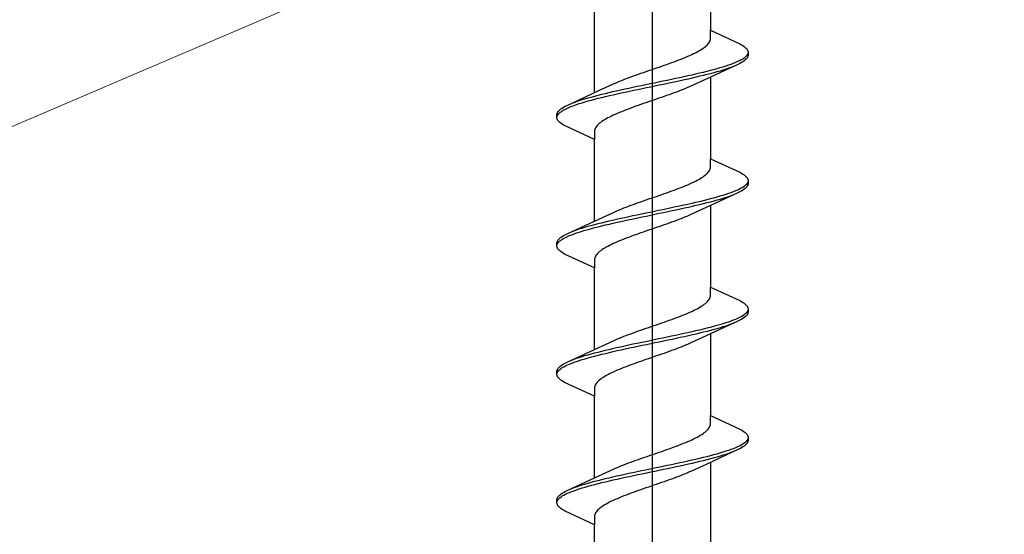
# Model space of a CAD drawing. Extents: x -4 to 990, y 0 to 1603.
# Drawn here: x 747 to 769, y 1053 to 1064 of the extents above; entities that cross this region are included whole.
import ezdxf

# ---------------------------------------------------------------- set-up
doc = ezdxf.new("R2010")
doc.units = 0
doc.layers.add('YKK_13', color=4, linetype='CONTINUOUS', lineweight=30)
doc.layers.add('YSS_K', color=3, linetype='CONTINUOUS', lineweight=13)

msp = doc.modelspace()

# ---------------------------------------------------------------- linework, layer by layer
at = {"layer": 'YKK_13', "linetype": 'ByBlock', "lineweight": -2}
msp.add_line((761.211, 1001.866), (761.211, 1084.864), dxfattribs=at)
at = {"layer": 'YKK_13', "linetype": 'ByBlock', "lineweight": -2, "ltscale": 3}
for p, q in [((762.485, 1065.614), (762.485, 1063.82)), ((759.936, 1062.449), (759.936, 1064.243)), ((762.485, 1063.641), (762.485, 1063.82)), ((762.485, 1063.82), (763.126, 1063.523)), ((762.348, 1063.445), (762.372, 1063.464)), ((762.372, 1063.464), (762.395, 1063.484)), ((762.395, 1063.484), (762.415, 1063.503)), ((762.415, 1063.503), (762.432, 1063.523)), ((762.432, 1063.523), (762.447, 1063.543)), ((762.447, 1063.543), (762.46, 1063.562)), ((762.46, 1063.562), (762.47, 1063.582)), ((762.47, 1063.582), (762.478, 1063.601)), ((762.478, 1063.601), (762.483, 1063.621)), ((762.483, 1063.621), (762.485, 1063.641)), ((763.126, 1063.523), (763.163, 1063.504)), ((763.163, 1063.504), (763.195, 1063.484)), ((763.195, 1063.484), (763.224, 1063.465)), ((763.224, 1063.465), (763.249, 1063.445)), ((761.939, 1063.229), (761.985, 1063.249)), ((761.985, 1063.249), (762.029, 1063.268)), ((762.029, 1063.268), (762.072, 1063.288)), ((762.072, 1063.288), (762.114, 1063.308)), ((762.114, 1063.308), (762.153, 1063.327)), ((762.153, 1063.327), (762.191, 1063.347)), ((762.191, 1063.347), (762.226, 1063.366)), ((762.226, 1063.366), (762.26, 1063.386)), ((762.26, 1063.386), (762.291, 1063.406)), ((762.291, 1063.406), (762.321, 1063.425)), ((762.321, 1063.425), (762.348, 1063.445)), ((763.267, 1063.249), (763.246, 1063.23)), ((763.249, 1063.445), (763.27, 1063.425)), ((763.284, 1063.269), (763.267, 1063.249)), ((763.27, 1063.425), (763.286, 1063.406)), ((763.297, 1063.288), (763.284, 1063.269)), ((763.286, 1063.406), (763.299, 1063.386)), ((763.306, 1063.308), (763.297, 1063.288)), ((763.299, 1063.386), (763.307, 1063.367)), ((763.307, 1063.247), (763.299, 1063.228)), ((763.307, 1063.367), (763.311, 1063.347)), ((763.311, 1063.267), (763.307, 1063.247)), ((763.311, 1063.347), (763.311, 1063.267)), ((761.356, 1063.014), (761.412, 1063.033)), ((761.412, 1063.033), (761.469, 1063.053)), ((761.469, 1063.053), (761.524, 1063.073)), ((761.524, 1063.073), (761.579, 1063.092)), ((761.579, 1063.092), (761.634, 1063.112)), ((761.634, 1063.112), (761.687, 1063.131)), ((761.687, 1063.131), (761.74, 1063.151)), ((761.74, 1063.151), (761.791, 1063.171)), ((761.791, 1063.171), (761.842, 1063.19)), ((761.842, 1063.19), (761.891, 1063.21)), ((761.891, 1063.21), (761.939, 1063.229)), ((763.085, 1063.071), (762.387, 1062.748)), ((762.818, 1063.034), (762.756, 1063.014)), ((762.877, 1063.053), (762.818, 1063.034)), ((762.933, 1063.073), (762.877, 1063.053)), ((762.985, 1063.092), (762.933, 1063.073)), ((762.941, 1063.012), (762.993, 1063.032)), ((763.034, 1063.112), (762.985, 1063.092)), ((763.079, 1063.132), (763.034, 1063.112)), ((763.12, 1063.151), (763.079, 1063.132)), ((763.126, 1063.091), (763.085, 1063.071)), ((763.157, 1063.171), (763.12, 1063.151)), ((763.163, 1063.11), (763.126, 1063.091)), ((763.191, 1063.19), (763.157, 1063.171)), ((763.195, 1063.13), (763.163, 1063.11)), ((763.22, 1063.21), (763.191, 1063.19)), ((763.224, 1063.15), (763.195, 1063.13)), ((763.246, 1063.23), (763.22, 1063.21)), ((763.249, 1063.169), (763.224, 1063.15)), ((763.27, 1063.189), (763.249, 1063.169)), ((763.286, 1063.208), (763.27, 1063.189)), ((763.299, 1063.228), (763.286, 1063.208)), ((760.738, 1062.798), (760.792, 1062.818)), ((760.792, 1062.818), (760.846, 1062.838)), ((760.846, 1062.838), (760.901, 1062.857)), ((760.901, 1062.857), (760.957, 1062.877)), ((760.957, 1062.877), (761.013, 1062.896)), ((761.013, 1062.896), (761.07, 1062.916)), ((761.07, 1062.916), (761.127, 1062.936)), ((761.127, 1062.936), (761.184, 1062.955)), ((761.184, 1062.955), (761.241, 1062.975)), ((761.241, 1062.975), (761.299, 1062.994)), ((761.299, 1062.994), (761.356, 1063.014)), ((761.986, 1062.818), (761.898, 1062.799)), ((762.073, 1062.838), (761.986, 1062.818)), ((762.158, 1062.857), (762.073, 1062.838)), ((762.241, 1062.877), (762.158, 1062.857)), ((762.17, 1062.797), (762.253, 1062.817)), ((762.322, 1062.897), (762.241, 1062.877)), ((762.253, 1062.817), (762.334, 1062.836)), ((762.401, 1062.916), (762.322, 1062.897)), ((762.334, 1062.836), (762.413, 1062.856)), ((762.477, 1062.936), (762.401, 1062.916)), ((762.413, 1062.856), (762.489, 1062.875)), ((762.551, 1062.955), (762.477, 1062.936)), ((762.489, 1062.875), (762.562, 1062.895)), ((762.622, 1062.975), (762.551, 1062.955)), ((762.562, 1062.895), (762.633, 1062.915)), ((762.691, 1062.995), (762.622, 1062.975)), ((762.633, 1062.915), (762.701, 1062.934)), ((762.756, 1063.014), (762.691, 1062.995)), ((762.701, 1062.934), (762.766, 1062.954)), ((762.766, 1062.954), (762.827, 1062.973)), ((762.827, 1062.973), (762.886, 1062.993)), ((762.886, 1062.993), (762.941, 1063.012)), ((760.034, 1062.495), (760.352, 1062.642)), ((760.352, 1062.642), (760.395, 1062.661)), ((760.395, 1062.661), (760.44, 1062.681)), ((760.44, 1062.681), (760.486, 1062.701)), ((760.486, 1062.701), (760.534, 1062.72)), ((760.534, 1062.72), (760.583, 1062.74)), ((760.583, 1062.74), (760.634, 1062.759)), ((760.634, 1062.759), (760.685, 1062.779)), ((760.685, 1062.779), (760.738, 1062.798)), ((760.968, 1062.603), (760.875, 1062.583)), ((761.062, 1062.622), (760.968, 1062.603)), ((761.156, 1062.642), (761.062, 1062.622)), ((761.251, 1062.662), (761.156, 1062.642)), ((761.171, 1062.582), (761.265, 1062.601)), ((761.345, 1062.681), (761.251, 1062.662)), ((761.265, 1062.601), (761.359, 1062.621)), ((761.439, 1062.701), (761.345, 1062.681)), ((761.359, 1062.621), (761.453, 1062.64)), ((761.532, 1062.72), (761.439, 1062.701)), ((761.453, 1062.64), (761.546, 1062.66)), ((761.625, 1062.74), (761.532, 1062.72)), ((761.546, 1062.66), (761.639, 1062.68)), ((761.717, 1062.76), (761.625, 1062.74)), ((761.639, 1062.68), (761.731, 1062.699)), ((761.808, 1062.779), (761.717, 1062.76)), ((761.731, 1062.699), (761.821, 1062.719)), ((761.898, 1062.799), (761.808, 1062.779)), ((761.821, 1062.719), (761.911, 1062.738)), ((761.911, 1062.738), (761.999, 1062.758)), ((761.999, 1062.758), (762.086, 1062.777)), ((762.069, 1062.601), (762.026, 1062.582)), ((762.387, 1062.748), (762.069, 1062.601)), ((762.086, 1062.777), (762.17, 1062.797)), ((762.485, 1062.794), (762.485, 1061)), ((759.336, 1062.172), (760.034, 1062.495)), ((760.009, 1062.387), (759.933, 1062.368)), ((760.087, 1062.407), (760.009, 1062.387)), ((760.168, 1062.427), (760.087, 1062.407)), ((760.251, 1062.446), (760.168, 1062.427)), ((760.18, 1062.366), (760.263, 1062.386)), ((760.335, 1062.466), (760.251, 1062.446)), ((760.263, 1062.386), (760.348, 1062.405)), ((760.422, 1062.485), (760.335, 1062.466)), ((760.348, 1062.405), (760.435, 1062.425)), ((760.51, 1062.505), (760.422, 1062.485)), ((760.435, 1062.425), (760.524, 1062.445)), ((760.6, 1062.525), (760.51, 1062.505)), ((760.524, 1062.445), (760.613, 1062.464)), ((760.69, 1062.544), (760.6, 1062.525)), ((760.613, 1062.464), (760.704, 1062.484)), ((760.782, 1062.564), (760.69, 1062.544)), ((760.704, 1062.484), (760.796, 1062.503)), ((760.875, 1062.583), (760.782, 1062.564)), ((760.796, 1062.503), (760.889, 1062.523)), ((760.889, 1062.523), (760.982, 1062.542)), ((760.982, 1062.542), (761.076, 1062.562)), ((761.076, 1062.562), (761.171, 1062.582)), ((761.52, 1062.386), (761.464, 1062.366)), ((761.575, 1062.406), (761.52, 1062.386)), ((761.629, 1062.425), (761.575, 1062.406)), ((761.683, 1062.445), (761.629, 1062.425)), ((761.736, 1062.464), (761.683, 1062.445)), ((761.787, 1062.484), (761.736, 1062.464)), ((761.838, 1062.503), (761.787, 1062.484)), ((761.887, 1062.523), (761.838, 1062.503)), ((761.935, 1062.543), (761.887, 1062.523)), ((761.981, 1062.562), (761.935, 1062.543)), ((762.026, 1062.582), (761.981, 1062.562)), ((759.295, 1062.152), (759.336, 1062.172)), ((759.48, 1062.231), (759.428, 1062.211)), ((759.436, 1062.151), (759.488, 1062.17)), ((759.535, 1062.25), (759.48, 1062.231)), ((759.488, 1062.17), (759.544, 1062.19)), ((759.594, 1062.27), (759.535, 1062.25)), ((759.544, 1062.19), (759.603, 1062.21)), ((759.655, 1062.29), (759.594, 1062.27)), ((759.603, 1062.21), (759.665, 1062.229)), ((759.72, 1062.309), (759.655, 1062.29)), ((759.665, 1062.229), (759.73, 1062.249)), ((759.788, 1062.329), (759.72, 1062.309)), ((759.73, 1062.249), (759.799, 1062.268)), ((759.859, 1062.348), (759.788, 1062.329)), ((759.799, 1062.268), (759.87, 1062.288)), ((759.933, 1062.368), (759.859, 1062.348)), ((759.87, 1062.288), (759.944, 1062.307)), ((759.944, 1062.307), (760.02, 1062.327)), ((760.02, 1062.327), (760.099, 1062.347)), ((760.099, 1062.347), (760.18, 1062.366)), ((760.897, 1062.171), (760.842, 1062.151)), ((760.953, 1062.19), (760.897, 1062.171)), ((761.009, 1062.21), (760.953, 1062.19)), ((761.066, 1062.229), (761.009, 1062.21)), ((761.122, 1062.249), (761.066, 1062.229)), ((761.18, 1062.268), (761.122, 1062.249)), ((761.237, 1062.288), (761.18, 1062.268)), ((761.294, 1062.308), (761.237, 1062.288)), ((761.351, 1062.327), (761.294, 1062.308)), ((761.408, 1062.347), (761.351, 1062.327)), ((761.464, 1062.366), (761.408, 1062.347)), ((759.111, 1061.976), (759.114, 1061.996)), ((759.111, 1061.896), (759.111, 1061.976)), ((759.114, 1061.996), (759.123, 1062.015)), ((759.115, 1061.935), (759.124, 1061.955)), ((759.123, 1062.015), (759.135, 1062.035)), ((759.124, 1061.955), (759.137, 1061.975)), ((759.135, 1062.035), (759.151, 1062.055)), ((759.137, 1061.975), (759.154, 1061.994)), ((759.151, 1062.055), (759.172, 1062.074)), ((759.154, 1061.994), (759.176, 1062.014)), ((759.172, 1062.074), (759.197, 1062.094)), ((759.176, 1062.014), (759.201, 1062.033)), ((759.197, 1062.094), (759.226, 1062.113)), ((759.201, 1062.033), (759.23, 1062.053)), ((759.226, 1062.113), (759.259, 1062.133)), ((759.23, 1062.053), (759.264, 1062.072)), ((759.259, 1062.133), (759.295, 1062.152)), ((759.264, 1062.072), (759.301, 1062.092)), ((759.301, 1062.092), (759.342, 1062.112)), ((759.342, 1062.112), (759.387, 1062.131)), ((759.387, 1062.131), (759.436, 1062.151)), ((760.349, 1061.955), (760.307, 1061.936)), ((760.392, 1061.975), (760.349, 1061.955)), ((760.436, 1061.994), (760.392, 1061.975)), ((760.483, 1062.014), (760.436, 1061.994)), ((760.53, 1062.033), (760.483, 1062.014)), ((760.579, 1062.053), (760.53, 1062.033)), ((760.63, 1062.073), (760.579, 1062.053)), ((760.681, 1062.092), (760.63, 1062.073)), ((760.734, 1062.112), (760.681, 1062.092)), ((760.787, 1062.131), (760.734, 1062.112)), ((760.842, 1062.151), (760.787, 1062.131)), ((759.114, 1061.877), (759.111, 1061.896)), ((759.123, 1061.857), (759.114, 1061.877)), ((759.135, 1061.837), (759.123, 1061.857)), ((759.151, 1061.818), (759.135, 1061.837)), ((759.172, 1061.798), (759.151, 1061.818)), ((759.197, 1061.779), (759.172, 1061.798)), ((759.226, 1061.759), (759.197, 1061.779)), ((759.259, 1061.74), (759.226, 1061.759)), ((759.295, 1061.72), (759.259, 1061.74)), ((760.006, 1061.74), (759.989, 1061.72)), ((760.026, 1061.759), (760.006, 1061.74)), ((760.049, 1061.779), (760.026, 1061.759)), ((760.073, 1061.798), (760.049, 1061.779)), ((760.101, 1061.818), (760.073, 1061.798)), ((760.13, 1061.838), (760.101, 1061.818)), ((760.161, 1061.857), (760.13, 1061.838)), ((760.195, 1061.877), (760.161, 1061.857)), ((760.23, 1061.896), (760.195, 1061.877)), ((760.268, 1061.916), (760.23, 1061.896)), ((760.307, 1061.936), (760.268, 1061.916)), ((759.936, 1061.423), (759.295, 1061.72)), ((759.938, 1061.622), (759.936, 1061.603)), ((759.936, 1061.603), (759.936, 1061.423)), ((759.943, 1061.642), (759.938, 1061.622)), ((759.951, 1061.661), (759.943, 1061.642)), ((759.961, 1061.681), (759.951, 1061.661)), ((759.974, 1061.701), (759.961, 1061.681)), ((759.989, 1061.72), (759.974, 1061.701)), ((759.936, 1059.629), (759.936, 1061.423)), ((762.485, 1060.821), (762.485, 1061)), ((762.485, 1061), (763.126, 1060.703)), ((762.372, 1060.644), (762.395, 1060.664)), ((762.395, 1060.664), (762.415, 1060.683)), ((762.415, 1060.683), (762.432, 1060.703)), ((762.432, 1060.703), (762.447, 1060.723)), ((762.447, 1060.723), (762.46, 1060.742)), ((762.46, 1060.742), (762.47, 1060.762)), ((762.47, 1060.762), (762.478, 1060.781)), ((762.478, 1060.781), (762.483, 1060.801)), ((762.483, 1060.801), (762.485, 1060.821)), ((763.126, 1060.703), (763.163, 1060.684)), ((763.163, 1060.684), (763.195, 1060.664)), ((763.195, 1060.664), (763.224, 1060.645)), ((761.985, 1060.429), (762.029, 1060.448)), ((762.029, 1060.448), (762.072, 1060.468)), ((762.072, 1060.468), (762.114, 1060.488)), ((762.114, 1060.488), (762.153, 1060.507)), ((762.153, 1060.507), (762.191, 1060.527)), ((762.191, 1060.527), (762.226, 1060.546)), ((762.226, 1060.546), (762.26, 1060.566)), ((762.26, 1060.566), (762.291, 1060.586)), ((762.291, 1060.586), (762.321, 1060.605)), ((762.321, 1060.605), (762.348, 1060.625)), ((762.348, 1060.625), (762.372, 1060.644)), ((763.224, 1060.645), (763.249, 1060.625)), ((763.249, 1060.625), (763.27, 1060.605)), ((763.284, 1060.449), (763.267, 1060.429)), ((763.27, 1060.605), (763.286, 1060.586)), ((763.297, 1060.468), (763.284, 1060.449)), ((763.286, 1060.586), (763.299, 1060.566)), ((763.306, 1060.488), (763.297, 1060.468)), ((763.299, 1060.566), (763.307, 1060.547)), ((763.307, 1060.547), (763.311, 1060.527)), ((763.311, 1060.447), (763.307, 1060.427)), ((763.311, 1060.527), (763.311, 1060.447)), ((761.412, 1060.213), (761.469, 1060.233)), ((761.469, 1060.233), (761.524, 1060.253)), ((761.524, 1060.253), (761.579, 1060.272)), ((761.579, 1060.272), (761.634, 1060.292)), ((761.634, 1060.292), (761.687, 1060.311)), ((761.687, 1060.311), (761.74, 1060.331)), ((761.74, 1060.331), (761.791, 1060.351)), ((761.791, 1060.351), (761.842, 1060.37)), ((761.842, 1060.37), (761.891, 1060.39)), ((761.891, 1060.39), (761.939, 1060.409)), ((761.939, 1060.409), (761.985, 1060.429)), ((763.085, 1060.251), (762.387, 1059.928)), ((762.877, 1060.233), (762.818, 1060.214)), ((762.933, 1060.253), (762.877, 1060.233)), ((762.985, 1060.272), (762.933, 1060.253)), ((763.034, 1060.292), (762.985, 1060.272)), ((763.079, 1060.312), (763.034, 1060.292)), ((763.12, 1060.331), (763.079, 1060.312)), ((763.126, 1060.271), (763.085, 1060.251)), ((763.157, 1060.351), (763.12, 1060.331)), ((763.163, 1060.29), (763.126, 1060.271)), ((763.191, 1060.37), (763.157, 1060.351)), ((763.195, 1060.31), (763.163, 1060.29)), ((763.22, 1060.39), (763.191, 1060.37)), ((763.224, 1060.33), (763.195, 1060.31)), ((763.246, 1060.41), (763.22, 1060.39)), ((763.249, 1060.349), (763.224, 1060.33)), ((763.267, 1060.429), (763.246, 1060.41)), ((763.27, 1060.369), (763.249, 1060.349)), ((763.286, 1060.388), (763.27, 1060.369)), ((763.299, 1060.408), (763.286, 1060.388)), ((763.307, 1060.427), (763.299, 1060.408)), ((760.792, 1059.998), (760.846, 1060.018)), ((760.846, 1060.018), (760.901, 1060.037)), ((760.901, 1060.037), (760.957, 1060.057)), ((760.957, 1060.057), (761.013, 1060.076)), ((761.013, 1060.076), (761.07, 1060.096)), ((761.07, 1060.096), (761.127, 1060.116)), ((761.127, 1060.116), (761.184, 1060.135)), ((761.184, 1060.135), (761.241, 1060.155)), ((761.241, 1060.155), (761.299, 1060.174)), ((761.299, 1060.174), (761.356, 1060.194)), ((761.356, 1060.194), (761.412, 1060.213)), ((762.073, 1060.018), (761.986, 1059.998)), ((762.158, 1060.037), (762.073, 1060.018)), ((762.241, 1060.057), (762.158, 1060.037)), ((762.322, 1060.077), (762.241, 1060.057)), ((762.253, 1059.997), (762.334, 1060.016)), ((762.401, 1060.096), (762.322, 1060.077)), ((762.334, 1060.016), (762.413, 1060.036)), ((762.477, 1060.116), (762.401, 1060.096)), ((762.413, 1060.036), (762.489, 1060.055)), ((762.551, 1060.135), (762.477, 1060.116)), ((762.489, 1060.055), (762.562, 1060.075)), ((762.622, 1060.155), (762.551, 1060.135)), ((762.562, 1060.075), (762.633, 1060.095)), ((762.691, 1060.175), (762.622, 1060.155)), ((762.633, 1060.095), (762.701, 1060.114)), ((762.756, 1060.194), (762.691, 1060.175)), ((762.701, 1060.114), (762.766, 1060.134)), ((762.818, 1060.214), (762.756, 1060.194)), ((762.766, 1060.134), (762.827, 1060.153)), ((762.827, 1060.153), (762.886, 1060.173)), ((762.886, 1060.173), (762.941, 1060.192)), ((762.941, 1060.192), (762.993, 1060.212)), ((760.034, 1059.675), (760.352, 1059.822)), ((760.352, 1059.822), (760.395, 1059.841)), ((760.395, 1059.841), (760.44, 1059.861)), ((760.44, 1059.861), (760.486, 1059.881)), ((760.486, 1059.881), (760.534, 1059.9)), ((760.534, 1059.9), (760.583, 1059.92)), ((760.583, 1059.92), (760.634, 1059.939)), ((760.634, 1059.939), (760.685, 1059.959)), ((760.685, 1059.959), (760.738, 1059.978)), ((760.738, 1059.978), (760.792, 1059.998)), ((761.062, 1059.802), (760.968, 1059.783)), ((761.156, 1059.822), (761.062, 1059.802)), ((761.251, 1059.842), (761.156, 1059.822)), ((761.345, 1059.861), (761.251, 1059.842)), ((761.265, 1059.781), (761.359, 1059.801)), ((761.439, 1059.881), (761.345, 1059.861)), ((761.359, 1059.801), (761.453, 1059.82)), ((761.532, 1059.9), (761.439, 1059.881)), ((761.453, 1059.82), (761.546, 1059.84)), ((761.625, 1059.92), (761.532, 1059.9)), ((761.546, 1059.84), (761.639, 1059.86)), ((761.717, 1059.94), (761.625, 1059.92)), ((761.639, 1059.86), (761.731, 1059.879)), ((761.808, 1059.959), (761.717, 1059.94)), ((761.731, 1059.879), (761.821, 1059.899)), ((761.898, 1059.979), (761.808, 1059.959)), ((761.821, 1059.899), (761.911, 1059.918)), ((761.986, 1059.998), (761.898, 1059.979)), ((761.911, 1059.918), (761.999, 1059.938)), ((761.999, 1059.938), (762.086, 1059.957)), ((762.387, 1059.928), (762.069, 1059.781)), ((762.086, 1059.957), (762.17, 1059.977)), ((762.17, 1059.977), (762.253, 1059.997)), ((762.485, 1059.974), (762.485, 1058.18)), ((759.336, 1059.352), (760.034, 1059.675)), ((760.087, 1059.587), (760.009, 1059.567)), ((760.168, 1059.607), (760.087, 1059.587)), ((760.251, 1059.626), (760.168, 1059.607)), ((760.335, 1059.646), (760.251, 1059.626)), ((760.263, 1059.566), (760.348, 1059.585)), ((760.422, 1059.665), (760.335, 1059.646)), ((760.348, 1059.585), (760.435, 1059.605)), ((760.51, 1059.685), (760.422, 1059.665)), ((760.435, 1059.605), (760.524, 1059.625)), ((760.6, 1059.705), (760.51, 1059.685)), ((760.524, 1059.625), (760.613, 1059.644)), ((760.69, 1059.724), (760.6, 1059.705)), ((760.613, 1059.644), (760.704, 1059.664)), ((760.782, 1059.744), (760.69, 1059.724)), ((760.704, 1059.664), (760.796, 1059.683)), ((760.875, 1059.763), (760.782, 1059.744)), ((760.796, 1059.683), (760.889, 1059.703)), ((760.968, 1059.783), (760.875, 1059.763)), ((760.889, 1059.703), (760.982, 1059.722)), ((760.982, 1059.722), (761.076, 1059.742)), ((761.076, 1059.742), (761.171, 1059.762)), ((761.171, 1059.762), (761.265, 1059.781)), ((761.575, 1059.586), (761.52, 1059.566)), ((761.629, 1059.605), (761.575, 1059.586)), ((761.683, 1059.625), (761.629, 1059.605)), ((761.736, 1059.644), (761.683, 1059.625)), ((761.787, 1059.664), (761.736, 1059.644)), ((761.838, 1059.683), (761.787, 1059.664)), ((761.887, 1059.703), (761.838, 1059.683)), ((761.935, 1059.723), (761.887, 1059.703)), ((761.981, 1059.742), (761.935, 1059.723)), ((762.026, 1059.762), (761.981, 1059.742)), ((762.069, 1059.781), (762.026, 1059.762)), ((759.48, 1059.411), (759.428, 1059.391)), ((759.535, 1059.43), (759.48, 1059.411)), ((759.488, 1059.35), (759.544, 1059.37)), ((759.594, 1059.45), (759.535, 1059.43)), ((759.544, 1059.37), (759.603, 1059.39)), ((759.655, 1059.47), (759.594, 1059.45)), ((759.603, 1059.39), (759.665, 1059.409)), ((759.72, 1059.489), (759.655, 1059.47)), ((759.665, 1059.409), (759.73, 1059.429)), ((759.788, 1059.509), (759.72, 1059.489)), ((759.73, 1059.429), (759.799, 1059.448)), ((759.859, 1059.528), (759.788, 1059.509)), ((759.799, 1059.448), (759.87, 1059.468)), ((759.933, 1059.548), (759.859, 1059.528)), ((759.87, 1059.468), (759.944, 1059.487)), ((760.009, 1059.567), (759.933, 1059.548)), ((759.944, 1059.487), (760.02, 1059.507)), ((760.02, 1059.507), (760.099, 1059.527)), ((760.099, 1059.527), (760.18, 1059.546)), ((760.18, 1059.546), (760.263, 1059.566)), ((760.953, 1059.37), (760.897, 1059.351)), ((761.009, 1059.39), (760.953, 1059.37)), ((761.066, 1059.409), (761.009, 1059.39)), ((761.122, 1059.429), (761.066, 1059.409)), ((761.18, 1059.448), (761.122, 1059.429)), ((761.237, 1059.468), (761.18, 1059.448)), ((761.294, 1059.488), (761.237, 1059.468)), ((761.351, 1059.507), (761.294, 1059.488)), ((761.408, 1059.527), (761.351, 1059.507)), ((761.464, 1059.546), (761.408, 1059.527)), ((761.52, 1059.566), (761.464, 1059.546)), ((759.111, 1059.156), (759.114, 1059.176)), ((759.111, 1059.076), (759.111, 1059.156)), ((759.114, 1059.176), (759.123, 1059.195)), ((759.123, 1059.195), (759.135, 1059.215)), ((759.124, 1059.135), (759.137, 1059.155)), ((759.135, 1059.215), (759.151, 1059.235)), ((759.137, 1059.155), (759.154, 1059.174)), ((759.151, 1059.235), (759.172, 1059.254)), ((759.154, 1059.174), (759.176, 1059.194)), ((759.172, 1059.254), (759.197, 1059.274)), ((759.176, 1059.194), (759.201, 1059.213)), ((759.197, 1059.274), (759.226, 1059.293)), ((759.201, 1059.213), (759.23, 1059.233)), ((759.226, 1059.293), (759.259, 1059.313)), ((759.23, 1059.233), (759.264, 1059.252)), ((759.259, 1059.313), (759.295, 1059.332)), ((759.264, 1059.252), (759.301, 1059.272)), ((759.295, 1059.332), (759.336, 1059.352)), ((759.301, 1059.272), (759.342, 1059.292)), ((759.342, 1059.292), (759.387, 1059.311)), ((759.387, 1059.311), (759.436, 1059.331)), ((759.436, 1059.331), (759.488, 1059.35)), ((760.392, 1059.155), (760.349, 1059.135)), ((760.436, 1059.174), (760.392, 1059.155)), ((760.483, 1059.194), (760.436, 1059.174)), ((760.53, 1059.213), (760.483, 1059.194)), ((760.579, 1059.233), (760.53, 1059.213)), ((760.63, 1059.253), (760.579, 1059.233)), ((760.681, 1059.272), (760.63, 1059.253)), ((760.734, 1059.292), (760.681, 1059.272)), ((760.787, 1059.311), (760.734, 1059.292)), ((760.842, 1059.331), (760.787, 1059.311)), ((760.897, 1059.351), (760.842, 1059.331)), ((759.114, 1059.057), (759.111, 1059.076)), ((759.123, 1059.037), (759.114, 1059.057)), ((759.115, 1059.115), (759.124, 1059.135)), ((759.135, 1059.017), (759.123, 1059.037)), ((759.151, 1058.998), (759.135, 1059.017)), ((759.172, 1058.978), (759.151, 1058.998)), ((759.197, 1058.959), (759.172, 1058.978)), ((759.226, 1058.939), (759.197, 1058.959)), ((759.259, 1058.92), (759.226, 1058.939)), ((760.026, 1058.939), (760.006, 1058.92)), ((760.049, 1058.959), (760.026, 1058.939)), ((760.073, 1058.978), (760.049, 1058.959)), ((760.101, 1058.998), (760.073, 1058.978)), ((760.13, 1059.018), (760.101, 1058.998)), ((760.161, 1059.037), (760.13, 1059.018)), ((760.195, 1059.057), (760.161, 1059.037)), ((760.23, 1059.076), (760.195, 1059.057)), ((760.268, 1059.096), (760.23, 1059.076)), ((760.307, 1059.116), (760.268, 1059.096)), ((760.349, 1059.135), (760.307, 1059.116)), ((759.295, 1058.9), (759.259, 1058.92)), ((759.936, 1058.603), (759.295, 1058.9)), ((759.938, 1058.802), (759.936, 1058.783)), ((759.936, 1058.783), (759.936, 1058.603)), ((759.943, 1058.822), (759.938, 1058.802)), ((759.951, 1058.841), (759.943, 1058.822)), ((759.961, 1058.861), (759.951, 1058.841)), ((759.974, 1058.881), (759.961, 1058.861)), ((759.989, 1058.9), (759.974, 1058.881)), ((760.006, 1058.92), (759.989, 1058.9)), ((759.936, 1056.809), (759.936, 1058.603)), ((762.485, 1058.001), (762.485, 1058.18)), ((762.485, 1058.18), (763.126, 1057.883)), ((762.372, 1057.824), (762.395, 1057.844)), ((762.395, 1057.844), (762.415, 1057.863)), ((762.415, 1057.863), (762.432, 1057.883)), ((762.432, 1057.883), (762.447, 1057.903)), ((762.447, 1057.903), (762.46, 1057.922)), ((762.46, 1057.922), (762.47, 1057.942)), ((762.47, 1057.942), (762.478, 1057.961)), ((762.478, 1057.961), (762.483, 1057.981)), ((762.483, 1057.981), (762.485, 1058.001)), ((763.126, 1057.883), (763.163, 1057.864)), ((763.163, 1057.864), (763.195, 1057.844)), ((763.195, 1057.844), (763.224, 1057.825)), ((761.985, 1057.609), (762.029, 1057.628)), ((762.029, 1057.628), (762.072, 1057.648)), ((762.072, 1057.648), (762.114, 1057.668)), ((762.114, 1057.668), (762.153, 1057.687)), ((762.153, 1057.687), (762.191, 1057.707)), ((762.191, 1057.707), (762.226, 1057.726)), ((762.226, 1057.726), (762.26, 1057.746)), ((762.26, 1057.746), (762.291, 1057.766)), ((762.291, 1057.766), (762.321, 1057.785)), ((762.321, 1057.785), (762.348, 1057.805)), ((762.348, 1057.805), (762.372, 1057.824)), ((763.224, 1057.825), (763.249, 1057.805)), ((763.249, 1057.805), (763.27, 1057.785)), ((763.284, 1057.629), (763.267, 1057.609)), ((763.27, 1057.785), (763.286, 1057.766)), ((763.297, 1057.648), (763.284, 1057.629)), ((763.286, 1057.766), (763.299, 1057.746)), ((763.306, 1057.668), (763.297, 1057.648)), ((763.299, 1057.746), (763.307, 1057.727)), ((763.307, 1057.727), (763.311, 1057.707)), ((763.311, 1057.627), (763.307, 1057.607)), ((763.311, 1057.707), (763.311, 1057.627)), ((761.412, 1057.393), (761.469, 1057.413)), ((761.469, 1057.413), (761.524, 1057.433)), ((761.524, 1057.433), (761.579, 1057.452)), ((761.579, 1057.452), (761.634, 1057.472)), ((761.634, 1057.472), (761.687, 1057.491)), ((761.687, 1057.491), (761.74, 1057.511)), ((761.74, 1057.511), (761.791, 1057.531)), ((761.791, 1057.531), (761.842, 1057.55)), ((761.842, 1057.55), (761.891, 1057.57)), ((761.891, 1057.57), (761.939, 1057.589)), ((761.939, 1057.589), (761.985, 1057.609)), ((763.085, 1057.431), (762.387, 1057.108)), ((762.877, 1057.413), (762.818, 1057.394)), ((762.933, 1057.433), (762.877, 1057.413)), ((762.985, 1057.452), (762.933, 1057.433)), ((763.034, 1057.472), (762.985, 1057.452)), ((763.079, 1057.492), (763.034, 1057.472)), ((763.12, 1057.511), (763.079, 1057.492)), ((763.126, 1057.451), (763.085, 1057.431)), ((763.157, 1057.531), (763.12, 1057.511)), ((763.163, 1057.47), (763.126, 1057.451)), ((763.191, 1057.55), (763.157, 1057.531)), ((763.195, 1057.49), (763.163, 1057.47)), ((763.22, 1057.57), (763.191, 1057.55)), ((763.224, 1057.51), (763.195, 1057.49)), ((763.246, 1057.59), (763.22, 1057.57)), ((763.249, 1057.529), (763.224, 1057.51)), ((763.267, 1057.609), (763.246, 1057.59)), ((763.27, 1057.549), (763.249, 1057.529)), ((763.286, 1057.568), (763.27, 1057.549)), ((763.299, 1057.588), (763.286, 1057.568)), ((763.307, 1057.607), (763.299, 1057.588)), ((760.792, 1057.178), (760.846, 1057.198)), ((760.846, 1057.198), (760.901, 1057.217)), ((760.901, 1057.217), (760.957, 1057.237)), ((760.957, 1057.237), (761.013, 1057.256)), ((761.013, 1057.256), (761.07, 1057.276)), ((761.07, 1057.276), (761.127, 1057.296)), ((761.127, 1057.296), (761.184, 1057.315)), ((761.184, 1057.315), (761.241, 1057.335)), ((761.241, 1057.335), (761.299, 1057.354)), ((761.299, 1057.354), (761.356, 1057.374)), ((761.356, 1057.374), (761.412, 1057.393)), ((762.073, 1057.198), (761.986, 1057.178)), ((762.158, 1057.217), (762.073, 1057.198)), ((762.241, 1057.237), (762.158, 1057.217)), ((762.322, 1057.257), (762.241, 1057.237)), ((762.253, 1057.177), (762.334, 1057.196)), ((762.401, 1057.276), (762.322, 1057.257)), ((762.334, 1057.196), (762.413, 1057.216)), ((762.477, 1057.296), (762.401, 1057.276)), ((762.413, 1057.216), (762.489, 1057.235)), ((762.551, 1057.315), (762.477, 1057.296)), ((762.489, 1057.235), (762.562, 1057.255)), ((762.622, 1057.335), (762.551, 1057.315)), ((762.562, 1057.255), (762.633, 1057.275)), ((762.691, 1057.355), (762.622, 1057.335)), ((762.633, 1057.275), (762.701, 1057.294)), ((762.756, 1057.374), (762.691, 1057.355)), ((762.701, 1057.294), (762.766, 1057.314)), ((762.818, 1057.394), (762.756, 1057.374)), ((762.766, 1057.314), (762.827, 1057.333)), ((762.827, 1057.333), (762.886, 1057.353)), ((762.886, 1057.353), (762.941, 1057.372)), ((762.941, 1057.372), (762.993, 1057.392)), ((760.034, 1056.855), (760.352, 1057.002)), ((760.352, 1057.002), (760.395, 1057.021)), ((760.395, 1057.021), (760.44, 1057.041)), ((760.44, 1057.041), (760.486, 1057.061)), ((760.486, 1057.061), (760.534, 1057.08)), ((760.534, 1057.08), (760.583, 1057.1)), ((760.583, 1057.1), (760.634, 1057.119)), ((760.634, 1057.119), (760.685, 1057.139)), ((760.685, 1057.139), (760.738, 1057.158)), ((760.738, 1057.158), (760.792, 1057.178)), ((761.062, 1056.982), (760.968, 1056.963)), ((761.156, 1057.002), (761.062, 1056.982)), ((761.251, 1057.022), (761.156, 1057.002)), ((761.345, 1057.041), (761.251, 1057.022)), ((761.265, 1056.961), (761.359, 1056.981)), ((761.439, 1057.061), (761.345, 1057.041)), ((761.359, 1056.981), (761.453, 1057)), ((761.532, 1057.08), (761.439, 1057.061)), ((761.453, 1057), (761.546, 1057.02)), ((761.625, 1057.1), (761.532, 1057.08)), ((761.546, 1057.02), (761.639, 1057.04)), ((761.717, 1057.12), (761.625, 1057.1)), ((761.639, 1057.04), (761.731, 1057.059)), ((761.808, 1057.139), (761.717, 1057.12)), ((761.731, 1057.059), (761.821, 1057.079)), ((761.898, 1057.159), (761.808, 1057.139)), ((761.821, 1057.079), (761.911, 1057.098)), ((761.986, 1057.178), (761.898, 1057.159)), ((761.911, 1057.098), (761.999, 1057.118)), ((761.999, 1057.118), (762.086, 1057.137)), ((762.387, 1057.108), (762.069, 1056.961)), ((762.086, 1057.137), (762.17, 1057.157)), ((762.17, 1057.157), (762.253, 1057.177)), ((762.485, 1057.154), (762.485, 1055.36)), ((759.336, 1056.532), (760.034, 1056.855)), ((760.087, 1056.767), (760.009, 1056.747)), ((760.168, 1056.787), (760.087, 1056.767)), ((760.251, 1056.806), (760.168, 1056.787)), ((760.335, 1056.826), (760.251, 1056.806)), ((760.263, 1056.746), (760.348, 1056.765)), ((760.422, 1056.845), (760.335, 1056.826)), ((760.348, 1056.765), (760.435, 1056.785)), ((760.51, 1056.865), (760.422, 1056.845)), ((760.435, 1056.785), (760.524, 1056.805)), ((760.6, 1056.885), (760.51, 1056.865)), ((760.524, 1056.805), (760.613, 1056.824)), ((760.69, 1056.904), (760.6, 1056.885)), ((760.613, 1056.824), (760.704, 1056.844)), ((760.782, 1056.924), (760.69, 1056.904)), ((760.704, 1056.844), (760.796, 1056.863)), ((760.875, 1056.943), (760.782, 1056.924)), ((760.796, 1056.863), (760.889, 1056.883)), ((760.968, 1056.963), (760.875, 1056.943)), ((760.889, 1056.883), (760.982, 1056.902)), ((760.982, 1056.902), (761.076, 1056.922)), ((761.076, 1056.922), (761.171, 1056.942)), ((761.171, 1056.942), (761.265, 1056.961)), ((761.575, 1056.766), (761.52, 1056.746)), ((761.629, 1056.785), (761.575, 1056.766)), ((761.683, 1056.805), (761.629, 1056.785)), ((761.736, 1056.824), (761.683, 1056.805)), ((761.787, 1056.844), (761.736, 1056.824)), ((761.838, 1056.863), (761.787, 1056.844)), ((761.887, 1056.883), (761.838, 1056.863)), ((761.935, 1056.903), (761.887, 1056.883)), ((761.981, 1056.922), (761.935, 1056.903)), ((762.026, 1056.942), (761.981, 1056.922)), ((762.069, 1056.961), (762.026, 1056.942)), ((759.48, 1056.591), (759.428, 1056.571)), ((759.535, 1056.61), (759.48, 1056.591)), ((759.488, 1056.53), (759.544, 1056.55)), ((759.594, 1056.63), (759.535, 1056.61)), ((759.544, 1056.55), (759.603, 1056.57)), ((759.655, 1056.65), (759.594, 1056.63)), ((759.603, 1056.57), (759.665, 1056.589)), ((759.72, 1056.669), (759.655, 1056.65)), ((759.665, 1056.589), (759.73, 1056.609)), ((759.788, 1056.689), (759.72, 1056.669)), ((759.73, 1056.609), (759.799, 1056.628)), ((759.859, 1056.708), (759.788, 1056.689)), ((759.799, 1056.628), (759.87, 1056.648)), ((759.933, 1056.728), (759.859, 1056.708)), ((759.87, 1056.648), (759.944, 1056.667)), ((760.009, 1056.747), (759.933, 1056.728)), ((759.944, 1056.667), (760.02, 1056.687)), ((760.02, 1056.687), (760.099, 1056.707)), ((760.099, 1056.707), (760.18, 1056.726)), ((760.18, 1056.726), (760.263, 1056.746)), ((760.953, 1056.55), (760.897, 1056.531)), ((761.009, 1056.57), (760.953, 1056.55)), ((761.066, 1056.589), (761.009, 1056.57)), ((761.122, 1056.609), (761.066, 1056.589)), ((761.18, 1056.628), (761.122, 1056.609)), ((761.237, 1056.648), (761.18, 1056.628)), ((761.294, 1056.668), (761.237, 1056.648)), ((761.351, 1056.687), (761.294, 1056.668)), ((761.408, 1056.707), (761.351, 1056.687)), ((761.464, 1056.726), (761.408, 1056.707)), ((761.52, 1056.746), (761.464, 1056.726)), ((759.111, 1056.336), (759.114, 1056.356)), ((759.111, 1056.256), (759.111, 1056.336)), ((759.114, 1056.356), (759.123, 1056.375)), ((759.123, 1056.375), (759.135, 1056.395)), ((759.124, 1056.315), (759.137, 1056.335)), ((759.135, 1056.395), (759.151, 1056.415)), ((759.137, 1056.335), (759.154, 1056.354)), ((759.151, 1056.415), (759.172, 1056.434)), ((759.154, 1056.354), (759.176, 1056.374)), ((759.172, 1056.434), (759.197, 1056.454)), ((759.176, 1056.374), (759.201, 1056.393)), ((759.197, 1056.454), (759.226, 1056.473)), ((759.201, 1056.393), (759.23, 1056.413)), ((759.226, 1056.473), (759.259, 1056.493)), ((759.23, 1056.413), (759.264, 1056.432)), ((759.259, 1056.493), (759.295, 1056.512)), ((759.264, 1056.432), (759.301, 1056.452)), ((759.295, 1056.512), (759.336, 1056.532)), ((759.301, 1056.452), (759.342, 1056.472)), ((759.342, 1056.472), (759.387, 1056.491)), ((759.387, 1056.491), (759.436, 1056.511)), ((759.436, 1056.511), (759.488, 1056.53)), ((760.392, 1056.335), (760.349, 1056.315)), ((760.436, 1056.354), (760.392, 1056.335)), ((760.483, 1056.374), (760.436, 1056.354)), ((760.53, 1056.393), (760.483, 1056.374)), ((760.579, 1056.413), (760.53, 1056.393)), ((760.63, 1056.433), (760.579, 1056.413)), ((760.681, 1056.452), (760.63, 1056.433)), ((760.734, 1056.472), (760.681, 1056.452)), ((760.787, 1056.491), (760.734, 1056.472)), ((760.842, 1056.511), (760.787, 1056.491)), ((760.897, 1056.531), (760.842, 1056.511)), ((759.114, 1056.237), (759.111, 1056.256)), ((759.123, 1056.217), (759.114, 1056.237)), ((759.115, 1056.295), (759.124, 1056.315)), ((759.135, 1056.197), (759.123, 1056.217)), ((759.151, 1056.178), (759.135, 1056.197)), ((759.172, 1056.158), (759.151, 1056.178)), ((759.197, 1056.139), (759.172, 1056.158)), ((759.226, 1056.119), (759.197, 1056.139)), ((759.259, 1056.1), (759.226, 1056.119)), ((760.026, 1056.119), (760.006, 1056.1)), ((760.049, 1056.139), (760.026, 1056.119)), ((760.073, 1056.158), (760.049, 1056.139)), ((760.101, 1056.178), (760.073, 1056.158)), ((760.13, 1056.198), (760.101, 1056.178)), ((760.161, 1056.217), (760.13, 1056.198)), ((760.195, 1056.237), (760.161, 1056.217)), ((760.23, 1056.256), (760.195, 1056.237)), ((760.268, 1056.276), (760.23, 1056.256)), ((760.307, 1056.296), (760.268, 1056.276)), ((760.349, 1056.315), (760.307, 1056.296)), ((759.295, 1056.08), (759.259, 1056.1)), ((759.936, 1055.783), (759.295, 1056.08)), ((759.938, 1055.982), (759.936, 1055.963)), ((759.936, 1055.963), (759.936, 1055.783)), ((759.943, 1056.002), (759.938, 1055.982)), ((759.951, 1056.021), (759.943, 1056.002)), ((759.961, 1056.041), (759.951, 1056.021)), ((759.974, 1056.061), (759.961, 1056.041)), ((759.989, 1056.08), (759.974, 1056.061)), ((760.006, 1056.1), (759.989, 1056.08)), ((759.936, 1053.989), (759.936, 1055.783)), ((762.485, 1055.181), (762.485, 1055.36)), ((762.485, 1055.36), (763.126, 1055.063)), ((762.395, 1055.024), (762.415, 1055.043)), ((762.415, 1055.043), (762.432, 1055.063)), ((762.432, 1055.063), (762.447, 1055.083)), ((762.447, 1055.083), (762.46, 1055.102)), ((762.46, 1055.102), (762.47, 1055.122)), ((762.47, 1055.122), (762.478, 1055.141)), ((762.478, 1055.141), (762.483, 1055.161)), ((762.483, 1055.161), (762.485, 1055.181)), ((763.126, 1055.063), (763.163, 1055.044)), ((763.163, 1055.044), (763.195, 1055.024)), ((762.029, 1054.808), (762.072, 1054.828)), ((762.072, 1054.828), (762.114, 1054.848)), ((762.114, 1054.848), (762.153, 1054.867)), ((762.153, 1054.867), (762.191, 1054.887)), ((762.191, 1054.887), (762.226, 1054.906)), ((762.226, 1054.906), (762.26, 1054.926)), ((762.26, 1054.926), (762.291, 1054.946)), ((762.291, 1054.946), (762.321, 1054.965)), ((762.321, 1054.965), (762.348, 1054.985)), ((762.348, 1054.985), (762.372, 1055.004)), ((762.372, 1055.004), (762.395, 1055.024)), ((763.195, 1055.024), (763.224, 1055.005)), ((763.224, 1055.005), (763.249, 1054.985)), ((763.249, 1054.985), (763.27, 1054.965)), ((763.27, 1054.965), (763.286, 1054.946)), ((763.297, 1054.828), (763.284, 1054.809)), ((763.286, 1054.946), (763.299, 1054.926)), ((763.306, 1054.848), (763.297, 1054.828)), ((763.299, 1054.926), (763.307, 1054.907)), ((763.307, 1054.907), (763.311, 1054.887)), ((763.311, 1054.887), (763.311, 1054.807)), ((761.469, 1054.593), (761.524, 1054.613)), ((761.524, 1054.613), (761.579, 1054.632)), ((761.579, 1054.632), (761.634, 1054.652)), ((761.634, 1054.652), (761.687, 1054.671)), ((761.687, 1054.671), (761.74, 1054.691)), ((761.74, 1054.691), (761.791, 1054.711)), ((761.791, 1054.711), (761.842, 1054.73)), ((761.842, 1054.73), (761.891, 1054.75)), ((761.891, 1054.75), (761.939, 1054.769)), ((761.939, 1054.769), (761.985, 1054.789)), ((761.985, 1054.789), (762.029, 1054.808)), ((763.085, 1054.611), (762.387, 1054.288)), ((762.933, 1054.613), (762.877, 1054.593)), ((762.985, 1054.632), (762.933, 1054.613)), ((763.034, 1054.652), (762.985, 1054.632)), ((763.079, 1054.672), (763.034, 1054.652)), ((763.12, 1054.691), (763.079, 1054.672)), ((763.126, 1054.631), (763.085, 1054.611)), ((763.157, 1054.711), (763.12, 1054.691)), ((763.163, 1054.65), (763.126, 1054.631)), ((763.191, 1054.73), (763.157, 1054.711)), ((763.195, 1054.67), (763.163, 1054.65)), ((763.22, 1054.75), (763.191, 1054.73)), ((763.224, 1054.69), (763.195, 1054.67)), ((763.246, 1054.77), (763.22, 1054.75)), ((763.249, 1054.709), (763.224, 1054.69)), ((763.267, 1054.789), (763.246, 1054.77)), ((763.27, 1054.729), (763.249, 1054.709)), ((763.284, 1054.809), (763.267, 1054.789)), ((763.286, 1054.748), (763.27, 1054.729)), ((763.299, 1054.768), (763.286, 1054.748)), ((763.307, 1054.787), (763.299, 1054.768)), ((763.311, 1054.807), (763.307, 1054.787)), ((760.846, 1054.378), (760.901, 1054.397)), ((760.901, 1054.397), (760.957, 1054.417)), ((760.957, 1054.417), (761.013, 1054.436)), ((761.013, 1054.436), (761.07, 1054.456)), ((761.07, 1054.456), (761.127, 1054.476)), ((761.127, 1054.476), (761.184, 1054.495)), ((761.184, 1054.495), (761.241, 1054.515)), ((761.241, 1054.515), (761.299, 1054.534)), ((761.299, 1054.534), (761.356, 1054.554)), ((761.356, 1054.554), (761.412, 1054.573)), ((761.412, 1054.573), (761.469, 1054.593)), ((762.158, 1054.397), (762.073, 1054.378)), ((762.241, 1054.417), (762.158, 1054.397)), ((762.322, 1054.437), (762.241, 1054.417)), ((762.401, 1054.456), (762.322, 1054.437)), ((762.334, 1054.376), (762.413, 1054.396)), ((762.477, 1054.476), (762.401, 1054.456)), ((762.413, 1054.396), (762.489, 1054.415)), ((762.551, 1054.495), (762.477, 1054.476)), ((762.489, 1054.415), (762.562, 1054.435)), ((762.622, 1054.515), (762.551, 1054.495)), ((762.562, 1054.435), (762.633, 1054.455)), ((762.691, 1054.535), (762.622, 1054.515)), ((762.633, 1054.455), (762.701, 1054.474)), ((762.756, 1054.554), (762.691, 1054.535)), ((762.701, 1054.474), (762.766, 1054.494)), ((762.818, 1054.574), (762.756, 1054.554)), ((762.766, 1054.494), (762.827, 1054.513)), ((762.877, 1054.593), (762.818, 1054.574)), ((762.827, 1054.513), (762.886, 1054.533)), ((762.886, 1054.533), (762.941, 1054.552)), ((762.941, 1054.552), (762.993, 1054.572)), ((760.034, 1054.035), (760.352, 1054.182)), ((760.352, 1054.182), (760.395, 1054.201)), ((760.395, 1054.201), (760.44, 1054.221)), ((760.44, 1054.221), (760.486, 1054.241)), ((760.486, 1054.241), (760.534, 1054.26)), ((760.534, 1054.26), (760.583, 1054.28)), ((760.583, 1054.28), (760.634, 1054.299)), ((760.634, 1054.299), (760.685, 1054.319)), ((760.685, 1054.319), (760.738, 1054.338)), ((760.738, 1054.338), (760.792, 1054.358)), ((760.792, 1054.358), (760.846, 1054.378)), ((761.156, 1054.182), (761.062, 1054.162)), ((761.251, 1054.202), (761.156, 1054.182)), ((761.345, 1054.221), (761.251, 1054.202)), ((761.439, 1054.241), (761.345, 1054.221)), ((761.359, 1054.161), (761.453, 1054.18)), ((761.532, 1054.26), (761.439, 1054.241)), ((761.453, 1054.18), (761.546, 1054.2)), ((761.625, 1054.28), (761.532, 1054.26)), ((761.546, 1054.2), (761.639, 1054.22)), ((761.717, 1054.3), (761.625, 1054.28)), ((761.639, 1054.22), (761.731, 1054.239)), ((761.808, 1054.319), (761.717, 1054.3)), ((761.731, 1054.239), (761.821, 1054.259)), ((761.898, 1054.339), (761.808, 1054.319)), ((761.821, 1054.259), (761.911, 1054.278)), ((761.986, 1054.358), (761.898, 1054.339)), ((761.911, 1054.278), (761.999, 1054.298)), ((762.073, 1054.378), (761.986, 1054.358)), ((761.999, 1054.298), (762.086, 1054.317)), ((762.387, 1054.288), (762.069, 1054.141)), ((762.086, 1054.317), (762.17, 1054.337)), ((762.17, 1054.337), (762.253, 1054.357)), ((762.253, 1054.357), (762.334, 1054.376)), ((762.485, 1054.334), (762.485, 1052.54)), ((759.336, 1053.712), (760.034, 1054.035)), ((760.087, 1053.947), (760.009, 1053.927)), ((760.168, 1053.967), (760.087, 1053.947)), ((760.251, 1053.986), (760.168, 1053.967)), ((760.335, 1054.006), (760.251, 1053.986)), ((760.422, 1054.025), (760.335, 1054.006)), ((760.348, 1053.945), (760.435, 1053.965)), ((760.51, 1054.045), (760.422, 1054.025)), ((760.435, 1053.965), (760.524, 1053.985)), ((760.6, 1054.065), (760.51, 1054.045)), ((760.524, 1053.985), (760.613, 1054.004)), ((760.69, 1054.084), (760.6, 1054.065)), ((760.613, 1054.004), (760.704, 1054.024)), ((760.782, 1054.104), (760.69, 1054.084)), ((760.704, 1054.024), (760.796, 1054.043)), ((760.875, 1054.123), (760.782, 1054.104)), ((760.796, 1054.043), (760.889, 1054.063)), ((760.968, 1054.143), (760.875, 1054.123)), ((760.889, 1054.063), (760.982, 1054.082)), ((761.062, 1054.162), (760.968, 1054.143)), ((760.982, 1054.082), (761.076, 1054.102)), ((761.076, 1054.102), (761.171, 1054.122)), ((761.171, 1054.122), (761.265, 1054.141)), ((761.265, 1054.141), (761.359, 1054.161)), ((761.629, 1053.965), (761.575, 1053.946)), ((761.683, 1053.985), (761.629, 1053.965)), ((761.736, 1054.004), (761.683, 1053.985)), ((761.787, 1054.024), (761.736, 1054.004)), ((761.838, 1054.043), (761.787, 1054.024)), ((761.887, 1054.063), (761.838, 1054.043)), ((761.935, 1054.083), (761.887, 1054.063)), ((761.981, 1054.102), (761.935, 1054.083)), ((762.026, 1054.122), (761.981, 1054.102)), ((762.069, 1054.141), (762.026, 1054.122)), ((759.48, 1053.771), (759.428, 1053.751)), ((759.535, 1053.79), (759.48, 1053.771)), ((759.594, 1053.81), (759.535, 1053.79)), ((759.544, 1053.73), (759.603, 1053.75)), ((759.655, 1053.83), (759.594, 1053.81)), ((759.603, 1053.75), (759.665, 1053.769)), ((759.72, 1053.849), (759.655, 1053.83)), ((759.665, 1053.769), (759.73, 1053.789)), ((759.788, 1053.869), (759.72, 1053.849)), ((759.73, 1053.789), (759.799, 1053.808)), ((759.859, 1053.888), (759.788, 1053.869)), ((759.799, 1053.808), (759.87, 1053.828)), ((759.933, 1053.908), (759.859, 1053.888)), ((759.87, 1053.828), (759.944, 1053.847)), ((760.009, 1053.927), (759.933, 1053.908)), ((759.944, 1053.847), (760.02, 1053.867)), ((760.02, 1053.867), (760.099, 1053.887)), ((760.099, 1053.887), (760.18, 1053.906)), ((760.18, 1053.906), (760.263, 1053.926)), ((760.263, 1053.926), (760.348, 1053.945)), ((761.009, 1053.75), (760.953, 1053.73)), ((761.066, 1053.769), (761.009, 1053.75)), ((761.122, 1053.789), (761.066, 1053.769)), ((761.18, 1053.808), (761.122, 1053.789)), ((761.237, 1053.828), (761.18, 1053.808)), ((761.294, 1053.848), (761.237, 1053.828)), ((761.351, 1053.867), (761.294, 1053.848)), ((761.408, 1053.887), (761.351, 1053.867)), ((761.464, 1053.906), (761.408, 1053.887)), ((761.52, 1053.926), (761.464, 1053.906)), ((761.575, 1053.946), (761.52, 1053.926)), ((759.111, 1053.516), (759.114, 1053.536)), ((759.111, 1053.436), (759.111, 1053.516)), ((759.114, 1053.536), (759.123, 1053.555)), ((759.123, 1053.555), (759.135, 1053.575)), ((759.124, 1053.495), (759.137, 1053.515)), ((759.135, 1053.575), (759.151, 1053.595)), ((759.137, 1053.515), (759.154, 1053.534)), ((759.151, 1053.595), (759.172, 1053.614)), ((759.154, 1053.534), (759.176, 1053.554)), ((759.172, 1053.614), (759.197, 1053.634)), ((759.176, 1053.554), (759.201, 1053.573)), ((759.197, 1053.634), (759.226, 1053.653)), ((759.201, 1053.573), (759.23, 1053.593)), ((759.226, 1053.653), (759.259, 1053.673)), ((759.23, 1053.593), (759.264, 1053.612)), ((759.259, 1053.673), (759.295, 1053.692)), ((759.264, 1053.612), (759.301, 1053.632)), ((759.295, 1053.692), (759.336, 1053.712)), ((759.301, 1053.632), (759.342, 1053.652)), ((759.342, 1053.652), (759.387, 1053.671)), ((759.387, 1053.671), (759.436, 1053.691)), ((759.436, 1053.691), (759.488, 1053.71)), ((759.488, 1053.71), (759.544, 1053.73)), ((760.392, 1053.515), (760.349, 1053.495)), ((760.436, 1053.534), (760.392, 1053.515)), ((760.483, 1053.554), (760.436, 1053.534)), ((760.53, 1053.573), (760.483, 1053.554)), ((760.579, 1053.593), (760.53, 1053.573)), ((760.63, 1053.613), (760.579, 1053.593)), ((760.681, 1053.632), (760.63, 1053.613)), ((760.734, 1053.652), (760.681, 1053.632)), ((760.787, 1053.671), (760.734, 1053.652)), ((760.842, 1053.691), (760.787, 1053.671)), ((760.897, 1053.711), (760.842, 1053.691)), ((760.953, 1053.73), (760.897, 1053.711)), ((759.114, 1053.417), (759.111, 1053.436)), ((759.123, 1053.397), (759.114, 1053.417)), ((759.115, 1053.475), (759.124, 1053.495)), ((759.135, 1053.377), (759.123, 1053.397)), ((759.151, 1053.358), (759.135, 1053.377)), ((759.172, 1053.338), (759.151, 1053.358)), ((759.197, 1053.319), (759.172, 1053.338)), ((759.226, 1053.299), (759.197, 1053.319)), ((759.259, 1053.28), (759.226, 1053.299)), ((760.026, 1053.299), (760.006, 1053.28)), ((760.049, 1053.319), (760.026, 1053.299)), ((760.073, 1053.338), (760.049, 1053.319)), ((760.101, 1053.358), (760.073, 1053.338)), ((760.13, 1053.378), (760.101, 1053.358)), ((760.161, 1053.397), (760.13, 1053.378)), ((760.195, 1053.417), (760.161, 1053.397)), ((760.23, 1053.436), (760.195, 1053.417)), ((760.268, 1053.456), (760.23, 1053.436)), ((760.307, 1053.476), (760.268, 1053.456)), ((760.349, 1053.495), (760.307, 1053.476)), ((759.295, 1053.26), (759.259, 1053.28)), ((759.936, 1052.963), (759.295, 1053.26)), ((759.938, 1053.162), (759.936, 1053.143)), ((759.936, 1053.143), (759.936, 1052.963)), ((759.943, 1053.182), (759.938, 1053.162)), ((759.951, 1053.201), (759.943, 1053.182)), ((759.961, 1053.221), (759.951, 1053.201)), ((759.974, 1053.241), (759.961, 1053.221)), ((759.989, 1053.26), (759.974, 1053.241)), ((760.006, 1053.28), (759.989, 1053.26)), ((759.936, 1051.169), (759.936, 1052.963))]:
    msp.add_line(p, q, dxfattribs=at)
at = {"layer": 'YSS_K', "linetype": 'Continuous', "ltscale": 1.5}
msp.add_line((712.513, 1046.864), (817.513, 1091.864), dxfattribs=at)

doc.saveas('drawing.dxf')
